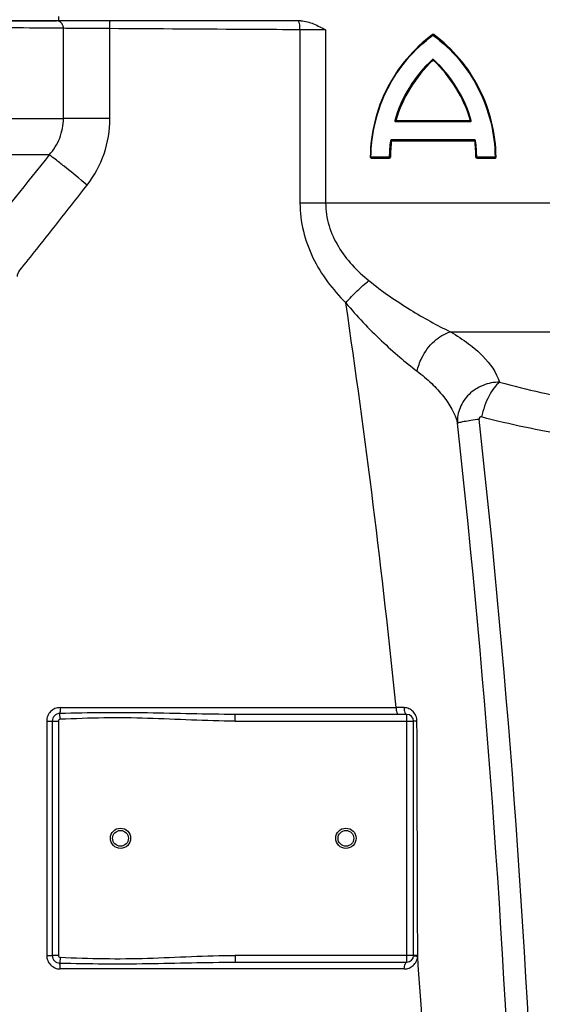
# Model space of a CAD drawing. Units: millimetres. Extents: x -4288 to 696, y -2614 to 520.
# Drawn here: x -1756 to -1524, y -193 to 244 of the extents above; entities that cross this region are included whole.
import ezdxf

# ---------------------------------------------------------------- set-up
doc = ezdxf.new("R2010")
doc.units = ezdxf.units.MM
doc.header["$LTSCALE"] = 46.255
doc.header["$PDMODE"] = 3
doc.header["$PDSIZE"] = 0.3125
doc.layers.get('0').update_dxf_attribs({"linetype": 'CONTINUOUS'})
doc.layers.get('Defpoints').update_dxf_attribs({"linetype": 'CONTINUOUS'})
doc.layers.add('AM_5', color=3, linetype='CONTINUOUS', lineweight=25)
doc.layers.add('BOHRUNGEN', color=7, linetype='CONTINUOUS')
doc.layers.add('RUNDUNGEN', color=7, linetype='CONTINUOUS')
doc.styles.get("Standard").update_dxf_attribs({"font": 'txt', "width": 0.7})
doc.dimstyles.new('AM_DIN$0', dxfattribs={"dimtxt": 3.5, "dimasz": 2.5, "dimexe": 1, "dimexo": 1, "dimgap": 1.5, "dimtad": 1, "dimdsep": 46, "dimtxsty": 'STANDARD', "dimcen": 0, "dimclrd": 256, "dimclre": 256, "dimclrt": 2, "dimadec": 0, "dimazin": 2, "dimtp": 0.1, "dimtm": 0.1, "dimtfac": 0.71, "dimtdec": 3, "dimtmove": 0, "dimatfit": 3, "dimfxl": 1, "dimlwd": -1, "dimlwe": -1, "dimarcsym": 0})

# ---------------------------------------------------------------- blocks, each defined once
blk = doc.blocks.new('*D36')
at = {"layer": 'AM_5', "ltscale": 10, "transparency": 16777216}
for p, q in [((-1749.98, 520.23), (-326.9, 520.23)), ((-327.9, -1124.53), (-327.9, 490.23)), ((-769.27, -1154.53), (-326.9, -1154.53))]:
    blk.add_line(p, q, dxfattribs=at)
for points in [[(-332.9, 490.23), (-322.9, 490.23), (-327.9, 520.23)], [(-332.9, -1124.53), (-322.9, -1124.53), (-327.9, -1154.53)]]:
    blk.add_solid(points, dxfattribs=at)
at = {"layer": 'Defpoints', "color": 0, "ltscale": 10, "transparency": 16777216}
for p in [(-1750.98, 520.23), (-327.9, 520.23), (-770.27, -1154.53)]:
    blk.add_point(p, dxfattribs=at)
at = {"layer": 'AM_5', "color": 2, "ltscale": 10, "transparency": 16777216, "insert": (-360.4, -317.15), "char_height": 35, "attachment_point": 5, "rotation": 90}
blk.add_mtext('1680', dxfattribs=at)

msp = doc.modelspace()

# ---------------------------------------------------------------- linework, layer by layer
at = {"color": 7, "linetype": 'Continuous'}
for p, q in [((-1738.481, 245.232), (-1738.481, 243.232)), ((-1817.773, 243.232), (-1739.374, 243.232))]:
    msp.add_line(p, q, dxfattribs=at)
at = {"color": 9, "linetype": 'Continuous'}
for p, q in [((-1817.773, 199.885), (-1736.305, 199.885)), ((-1742.563, 183.753), (-1817.773, 183.753))]:
    msp.add_line(p, q, dxfattribs=at)
at = {"layer": 'BOHRUNGEN', "color": 7, "linetype": 'Continuous'}
for centre, radius in [((-1710.981, -119.609), 4.5), ((-1710.981, -119.609), 3.5), ((-1610.981, -119.609), 4.5), ((-1610.981, -119.609), 3.5)]:
    msp.add_circle(centre, radius, dxfattribs=at)
at = {"layer": 'RUNDUNGEN', "color": 7, "linetype": 'Continuous'}
for p, q in [((-1630.929, 243.232), (-1817.773, 243.232)), ((-1588.902, 198.734), (-1555.725, 198.734)), ((-1553.839, 190.206), (-1590.787, 190.206)), ((-1591.697, 182.515), (-1599.825, 182.515)), ((-1544.802, 182.515), (-1552.929, 182.515)), ((-1583.981, -64.609), (-1660.136, -64.609)), ((-1580.981, -171.609), (-1580.981, -67.609)), ((-1660.136, -174.609), (-1583.981, -174.609))]:
    msp.add_line(p, q, dxfattribs=at)
at = {"layer": 'RUNDUNGEN', "color": 9, "linetype": 'Continuous'}
for p, q in [((-1736.305, 199.885), (-1736.305, 239.929)), ((-1715.67, 199.885), (-1715.67, 239.792)), ((-1631.359, 239.304), (-1631.359, 162.427)), ((-1619.984, 239.246), (-1619.984, 162.427)), ((-1572.512, 237.179), (-1572.539, 237.158)), ((-1572.057, 226.059), (-1572.08, 226.08)), ((-1715.67, 199.885), (-1736.305, 199.885)), ((-1588.955, 198.534), (-1555.75, 198.534)), ((-1555.699, 198.934), (-1588.848, 198.934)), ((-1553.863, 190.406), (-1590.842, 190.406)), ((-1590.732, 190.006), (-1553.816, 190.006)), ((-1591.753, 182.715), (-1599.888, 182.715)), ((-1599.762, 182.315), (-1591.642, 182.315)), ((-1553.306, 182.712), (-1553.129, 182.714)), ((-1553.129, 182.714), (-1552.952, 182.715)), ((-1544.818, 182.715), (-1552.952, 182.715)), ((-1552.906, 182.315), (-1544.786, 182.315)), ((-1544.602, 182.717), (-1544.818, 182.715)), ((-1544.386, 182.718), (-1544.602, 182.717)), ((-1631.359, 162.427), (-1290.981, 162.427)), ((-1564.576, 105.199), (-1330.886, 105.199)), ((-1737.765, -66.806), (-1737.873, -64.207)), ((-1737.765, -61.609), (-1588.719, -61.609)), ((-1660.136, -67.609), (-1660.136, -64.609)), ((-1585.213, -61.626), (-1588.719, -61.609)), ((-1583.981, -174.609), (-1583.981, -64.609)), ((-1743.714, -67.609), (-1738.53, -67.609)), ((-1743.714, -67.609), (-1743.714, -171.609)), ((-1741.255, -67.609), (-1741.255, -171.609)), ((-1738.53, -67.609), (-1738.53, -171.609)), ((-1660.136, -67.609), (-1580.981, -67.609)), ((-1743.714, -171.609), (-1741.255, -171.609)), ((-1738.53, -171.609), (-1741.255, -171.609)), ((-1737.765, -172.412), (-1737.873, -175.011)), ((-1579.127, -171.609), (-1660.136, -171.609)), ((-1660.136, -171.609), (-1660.136, -174.609)), ((-1585.074, -177.609), (-1737.765, -177.609))]:
    msp.add_line(p, q, dxfattribs=at)
for centre, radius, start, end in [((-1739.377, 240.339), 2.893, 72.82008, 89.9286), ((-1570.896, 235.791), 1.805, 143.02865, 143.79087), ((-1531.875, 182.201), 59.883, 132.88285, 163.66208), ((-1531.743, 182.228), 59.498, 132.93789, 163.69404), ((-1572.353, 225.786), 0.401, 47.12283, 132.87717), ((-1574.743, 223.516), 3.354, 42.60376, 43.01779), ((-1612.805, 182.228), 59.498, 16.30596, 47.06212), ((-1612.83, 182.201), 59.883, 16.33791, 47.08771), ((-1763.738, 199.887), 48.068, 322.10166, 359.99823), ((-1588.955, 198.934), 0.4, 163.70137, 270.02326), ((-1555.75, 198.934), 0.4, 269.97631, 16.29905), ((-1531.857, 182.211), 59.898, 172.47121, 179.51711), ((-1531.647, 182.211), 59.597, 172.48388, 179.51798), ((-1590.842, 190.006), 0.4, 89.98038, 172.44564), ((-1612.901, 182.211), 59.597, 0.48201, 7.51613), ((-1553.864, 190.006), 0.401, 17.8038, 33.16197), ((-1553.863, 190.006), 0.4, 7.56813, 17.82112), ((-1612.848, 182.211), 59.898, 0.48288, 7.5288), ((3677.498, -4169.019), 6951.524, 141.2325591, 141.6316215), ((-1591.642, 182.715), 0.4, 270.01537, 359.5543), ((-1552.905, 182.716), 0.401, 180.50666, 190.39823), ((-1552.906, 182.715), 0.4, 190.32815, 270.00555), ((-1544.786, 182.715), 0.4, 270.0143, 0.45627), ((-5523.808, -458.979), 3955.101, 5.76625, 8.389365), ((-6230.649, -450.073), 4707.211, 1.897916, 6.300313), ((-6246.9, -451.143), 4713.714, 1.90166, 6.283051), ((-1737.854, -67.608), 3.401, 90.31516, 180.01125), ((-1737.854, -171.61), 3.401, 179.98875, 269.68486), ((-1585.413, -171.627), 6.286, 355.8912, 0.16037), ((-5477.093, -454.556), 3908.173, 2.315086, 4.144899)]:
    msp.add_arc(centre, radius, start, end, dxfattribs=at)
at = {"layer": 'RUNDUNGEN', "color": 7, "linetype": 'Continuous'}
for centre, radius, start, end in [((-1531.809, 182.215), 68.218, 126.54799, 179.57817), ((-1572.313, 236.857), 0.2, 53.45201, 126.54799), ((-1612.818, 182.215), 68.218, 0.42183, 53.45201), ((-1531.809, 182.215), 59.691, 132.91031, 163.67804), ((-1572.313, 225.787), 0.2, 47.08969, 132.91031), ((-1612.818, 182.215), 59.691, 16.32196, 47.08969), ((-1588.902, 198.934), 0.2, 163.67804, 270), ((-1555.725, 198.934), 0.2, 270, 16.32196), ((-1531.809, 182.215), 59.691, 172.47415, 179.52093), ((-1590.787, 190.006), 0.2, 90, 172.47415), ((-1553.839, 190.006), 0.2, 7.52585, 90), ((-1612.818, 182.215), 59.691, 0.47907, 7.52585), ((-1599.825, 182.715), 0.2, 179.57817, 270), ((-1591.697, 182.715), 0.2, 270, 359.52093), ((-1552.929, 182.715), 0.2, 180.47907, 270), ((-1544.802, 182.715), 0.2, 270, 0.42183), ((-1583.981, -67.609), 3, 0, 90), ((-1583.981, -171.609), 3, 270, 0)]:
    msp.add_arc(centre, radius, start, end, dxfattribs=at)
at = {"layer": 'RUNDUNGEN', "color": 9, "linetype": 'Continuous'}
for points, knots in [([(-1736.305, 239.929), (-1736.304, 240.622), (-1736.71, 242.019), (-1737.887, 242.906), (-1738.523, 243.103)], [0, 0, 0, 0, 0.5102528, 1, 1, 1, 1]), ([(-1715.67, 239.792), (-1715.668, 240.231), (-1715.664, 240.868), (-1715.658, 241.678), (-1715.655, 242.194), (-1715.649, 242.614), (-1715.649, 242.904), (-1715.642, 243.071), (-1715.646, 243.16), (-1715.634, 243.197), (-1715.644, 243.232), (-1715.639, 243.232)], [0, 0, 0, 0, 0.3826614, 0.5555403, 0.707072, 0.8314327, 0.9238441, 0.9569075, 0.9807568, 0.9951638, 1, 1, 1, 1]), ([(-1631.359, 239.304), (-1631.358, 239.805), (-1631.397, 240.739), (-1631.544, 241.827), (-1631.742, 242.542), (-1631.901, 242.945), (-1632.116, 243.232), (-1632.27, 243.232)], [0, 0, 0, 0, 0.3617031, 0.6716576, 0.7937108, 0.8889233, 1, 1, 1, 1]), ([(-1736.305, 239.929), (-1737.829, 239.95), (-1746.328, 240.043), (-1754.828, 240.094), (-1761.804, 240.134)], [0, 0, 0, 0, 0.1793103, 1, 1, 1, 1]), ([(-1715.67, 239.792), (-1719.824, 239.814), (-1726.702, 239.854), (-1733.581, 239.892), (-1736.305, 239.929)], [0, 0, 0, 0, 0.6039283, 1, 1, 1, 1]), ([(-1631.359, 239.304), (-1638.3, 239.326), (-1666.403, 239.456), (-1694.507, 239.679), (-1715.67, 239.792)], [0, 0, 0, 0, 0.2469607, 1, 1, 1, 1]), ([(-1619.984, 239.246), (-1620.899, 239.249), (-1624.691, 239.26), (-1628.482, 239.293), (-1631.359, 239.304)], [0, 0, 0, 0, 0.2412879, 1, 1, 1, 1]), ([(-1572.539, 237.158), (-1576.74, 234.039), (-1584.458, 226.796), (-1593.249, 213.568), (-1598.807, 198.618), (-1600.123, 188.016), (-1600.162, 182.718)], [0, 0, 0, 0, 0.2486056, 0.4977407, 0.7482647, 1, 1, 1, 1]), ([(-1599.888, 182.715), (-1599.849, 187.987), (-1598.536, 198.536), (-1592.992, 213.408), (-1584.228, 226.561), (-1576.537, 233.758), (-1572.353, 236.857)], [0, 0, 0, 0, 0.2517075, 0.5022218, 0.7513698, 1, 1, 1, 1]), ([(-1572.512, 237.179), (-1572.487, 237.144), (-1572.468, 237.104), (-1572.418, 237.029), (-1572.432, 237.018)], [0, 0, 0, 0, 0.6977195, 1, 1, 1, 1]), ([(-1572.432, 237.018), (-1572.447, 237.007), (-1572.396, 236.932), (-1572.378, 236.891), (-1572.353, 236.857)], [0, 0, 0, 0, 0.3019828, 1, 1, 1, 1]), ([(-1572.353, 236.857), (-1568.167, 233.758), (-1560.462, 226.547), (-1551.692, 213.371), (-1546.161, 198.494), (-1544.856, 187.966), (-1544.818, 182.715)], [0, 0, 0, 0, 0.2486817, 0.498733, 0.7492955, 1, 1, 1, 1]), ([(-1572.194, 237.018), (-1572.199, 237.021), (-1572.22, 237.01), (-1572.232, 236.999), (-1572.241, 236.99)], [0, 0, 0, 0, 0.3105828, 1, 1, 1, 1]), ([(-1572.036, 237.179), (-1572.066, 237.136), (-1572.107, 237.099), (-1572.175, 237.004), (-1572.194, 237.018)], [0, 0, 0, 0, 0.684551, 1, 1, 1, 1]), ([(-1544.386, 182.718), (-1544.425, 187.997), (-1545.734, 198.583), (-1551.284, 213.544), (-1560.089, 226.8), (-1567.83, 234.059), (-1572.036, 237.179)], [0, 0, 0, 0, 0.2506976, 0.5012566, 0.7513108, 1, 1, 1, 1]), ([(-1572.449, 225.933), (-1572.467, 225.917), (-1572.544, 226.009), (-1572.59, 226.04), (-1572.625, 226.08)], [0, 0, 0, 0, 0.3082967, 1, 1, 1, 1]), ([(-1572.372, 225.885), (-1572.381, 225.894), (-1572.403, 225.908), (-1572.436, 225.946), (-1572.449, 225.933)], [0, 0, 0, 0, 0.3996077, 1, 1, 1, 1]), ([(-1572.274, 225.787), (-1572.246, 225.817), (-1572.224, 225.855), (-1572.164, 225.921), (-1572.177, 225.933)], [0, 0, 0, 0, 0.7010673, 1, 1, 1, 1]), ([(-1572.177, 225.933), (-1572.19, 225.945), (-1572.13, 226.012), (-1572.108, 226.049), (-1572.08, 226.08)], [0, 0, 0, 0, 0.2988096, 1, 1, 1, 1]), ([(-1742.563, 183.753), (-1740.619, 185.947), (-1737.437, 191.035), (-1736.305, 196.952), (-1736.305, 199.885)], [0, 0, 0, 0, 0.4997898, 1, 1, 1, 1]), ([(-1589.094, 198.99), (-1589.096, 198.983), (-1589.134, 198.995), (-1589.202, 199.001), (-1589.284, 199.029), (-1589.34, 199.046)], [0, 0, 0, 0, 0.0858809, 0.314442, 1, 1, 1, 1]), ([(-1588.848, 198.934), (-1588.903, 198.952), (-1588.986, 198.978), (-1589.054, 198.984), (-1589.092, 198.997), (-1589.094, 198.99)], [0, 0, 0, 0, 0.685639, 0.9141605, 1, 1, 1, 1]), ([(-1588.902, 198.734), (-1588.925, 198.734), (-1588.951, 198.638), (-1588.955, 198.581), (-1588.955, 198.534)], [0, 0, 0, 0, 0.3258817, 1, 1, 1, 1]), ([(-1588.848, 198.934), (-1588.848, 198.886), (-1588.853, 198.829), (-1588.878, 198.734), (-1588.902, 198.734)], [0, 0, 0, 0, 0.667845, 1, 1, 1, 1]), ([(-1555.725, 198.734), (-1555.745, 198.734), (-1555.738, 198.628), (-1555.75, 198.581), (-1555.75, 198.534)], [0, 0, 0, 0, 0.2988655, 1, 1, 1, 1]), ([(-1555.699, 198.934), (-1555.699, 198.886), (-1555.711, 198.84), (-1555.704, 198.734), (-1555.725, 198.734)], [0, 0, 0, 0, 0.6960949, 1, 1, 1, 1]), ([(-1555.699, 198.934), (-1555.659, 198.946), (-1555.628, 198.973), (-1555.528, 198.974), (-1555.533, 198.99)], [0, 0, 0, 0, 0.7133126, 1, 1, 1, 1]), ([(-1555.533, 198.99), (-1555.537, 199.006), (-1555.437, 199.006), (-1555.406, 199.034), (-1555.366, 199.046)], [0, 0, 0, 0, 0.2867752, 1, 1, 1, 1]), ([(-1590.985, 190.032), (-1590.986, 190.025), (-1591.027, 190.04), (-1591.094, 190.031), (-1591.181, 190.05), (-1591.239, 190.059)], [0, 0, 0, 0, 0.0832579, 0.3128872, 1, 1, 1, 1]), ([(-1590.732, 190.006), (-1590.79, 190.014), (-1590.877, 190.034), (-1590.944, 190.025), (-1590.984, 190.039), (-1590.985, 190.032)], [0, 0, 0, 0, 0.687183, 0.9167686, 1, 1, 1, 1]), ([(-1590.787, 190.206), (-1590.81, 190.206), (-1590.838, 190.301), (-1590.842, 190.359), (-1590.842, 190.406)], [0, 0, 0, 0, 0.327763, 1, 1, 1, 1]), ([(-1590.732, 190.006), (-1590.732, 190.054), (-1590.736, 190.111), (-1590.764, 190.206), (-1590.787, 190.206)], [0, 0, 0, 0, 0.6668824, 1, 1, 1, 1]), ([(-1553.839, 190.206), (-1553.86, 190.206), (-1553.851, 190.313), (-1553.863, 190.359), (-1553.863, 190.406)], [0, 0, 0, 0, 0.2977916, 1, 1, 1, 1]), ([(-1553.816, 190.006), (-1553.816, 190.053), (-1553.828, 190.1), (-1553.819, 190.206), (-1553.839, 190.206)], [0, 0, 0, 0, 0.6967343, 1, 1, 1, 1]), ([(-1553.816, 190.006), (-1553.774, 190.011), (-1553.711, 190.014), (-1553.668, 190.032), (-1553.641, 190.028), (-1553.641, 190.032)], [0, 0, 0, 0, 0.7137424, 0.925692, 1, 1, 1, 1]), ([(-1553.641, 190.032), (-1553.642, 190.037), (-1553.614, 190.033), (-1553.571, 190.051), (-1553.508, 190.053), (-1553.466, 190.059)], [0, 0, 0, 0, 0.074359, 0.2863795, 1, 1, 1, 1]), ([(-1725.807, 170.36), (-1729.185, 173.159), (-1733.874, 176.998), (-1739.483, 181.433), (-1741.675, 183.119), (-1742.563, 183.753)], [0, 0, 0, 0, 0.6134179, 0.8474396, 1, 1, 1, 1]), ([(-1600.162, 182.718), (-1600.129, 182.718), (-1600.1, 182.702), (-1600.025, 182.73), (-1600.025, 182.717)], [0, 0, 0, 0, 0.7200065, 1, 1, 1, 1]), ([(-1600.025, 182.717), (-1600.025, 182.704), (-1599.95, 182.733), (-1599.921, 182.716), (-1599.888, 182.715)], [0, 0, 0, 0, 0.2745934, 1, 1, 1, 1]), ([(-1599.825, 182.515), (-1599.849, 182.515), (-1599.884, 182.606), (-1599.888, 182.668), (-1599.888, 182.715)], [0, 0, 0, 0, 0.3370947, 1, 1, 1, 1]), ([(-1599.762, 182.315), (-1599.762, 182.363), (-1599.766, 182.424), (-1599.8, 182.515), (-1599.825, 182.515)], [0, 0, 0, 0, 0.6575289, 1, 1, 1, 1]), ([(-1591.497, 182.714), (-1591.498, 182.707), (-1591.54, 182.723), (-1591.581, 182.709), (-1591.666, 182.716), (-1591.723, 182.715), (-1591.753, 182.715)], [0, 0, 0, 0, 0.0824434, 0.3123834, 0.641351, 1, 1, 1, 1]), ([(-1591.697, 182.515), (-1591.721, 182.515), (-1591.749, 182.609), (-1591.753, 182.668), (-1591.753, 182.715)], [0, 0, 0, 0, 0.3285759, 1, 1, 1, 1]), ([(-1591.642, 182.315), (-1591.642, 182.363), (-1591.646, 182.421), (-1591.674, 182.515), (-1591.697, 182.515)], [0, 0, 0, 0, 0.6659337, 1, 1, 1, 1]), ([(-1591.242, 182.712), (-1591.301, 182.713), (-1591.39, 182.724), (-1591.455, 182.705), (-1591.497, 182.721), (-1591.497, 182.714)], [0, 0, 0, 0, 0.6876835, 0.9175783, 1, 1, 1, 1]), ([(-1552.929, 182.515), (-1552.949, 182.515), (-1552.939, 182.622), (-1552.952, 182.668), (-1552.952, 182.715)], [0, 0, 0, 0, 0.2972798, 1, 1, 1, 1]), ([(-1552.906, 182.315), (-1552.906, 182.362), (-1552.919, 182.409), (-1552.909, 182.515), (-1552.929, 182.515)], [0, 0, 0, 0, 0.6972158, 1, 1, 1, 1]), ([(-1544.802, 182.515), (-1544.821, 182.515), (-1544.802, 182.623), (-1544.818, 182.668), (-1544.818, 182.715)], [0, 0, 0, 0, 0.2935114, 1, 1, 1, 1]), ([(-1544.786, 182.315), (-1544.786, 182.362), (-1544.801, 182.407), (-1544.782, 182.515), (-1544.802, 182.515)], [0, 0, 0, 0, 0.7009675, 1, 1, 1, 1]), ([(-1755.703, 132.505), (-1753.177, 135.626), (-1743.123, 148.174), (-1733.216, 160.84), (-1725.807, 170.36)], [0, 0, 0, 0, 0.2497176, 1, 1, 1, 1]), ([(-1631.359, 162.427), (-1631.359, 158.23), (-1630.339, 149.816), (-1626.002, 137.946), (-1619.44, 127.251), (-1613.958, 120.979), (-1611.029, 118.068)], [0, 0, 0, 0, 0.2516699, 0.5026496, 0.7522931, 1, 1, 1, 1]), ([(-1619.984, 162.427), (-1619.984, 159.021), (-1618.929, 152.176), (-1614.617, 142.82), (-1608.4, 134.686), (-1603.417, 130.057), (-1600.794, 127.925)], [0, 0, 0, 0, 0.2507477, 0.50125, 0.7511358, 1, 1, 1, 1]), ([(-1611.029, 118.068), (-1609.409, 119.939), (-1606.141, 123.383), (-1602.588, 126.539), (-1600.794, 127.925)], [0, 0, 0, 0, 0.5218318, 1, 1, 1, 1]), ([(-1600.794, 127.925), (-1594.973, 123.193), (-1583.162, 115.099), (-1570.677, 108.138), (-1564.576, 105.199)], [0, 0, 0, 0, 0.5255805, 1, 1, 1, 1]), ([(-1611.029, 118.068), (-1606.119, 112.122), (-1598.27, 103.91), (-1587.404, 94.121), (-1582.038, 89.753), (-1579.407, 87.757)], [0, 0, 0, 0, 0.5272474, 0.7741678, 1, 1, 1, 1]), ([(-1579.407, 87.757), (-1578.968, 89.781), (-1577.183, 94.707), (-1572.415, 101.224), (-1567.233, 104.481), (-1564.576, 105.199)], [0, 0, 0, 0, 0.2609068, 0.6530726, 1, 1, 1, 1]), ([(-1564.576, 105.199), (-1561.822, 103.588), (-1556.775, 100.301), (-1548.741, 93.469), (-1544.224, 87.214), (-1542.821, 82.864)], [0, 0, 0, 0, 0.3019849, 0.5674257, 1, 1, 1, 1]), ([(-1579.407, 87.757), (-1577.15, 86.046), (-1572.995, 82.554), (-1566.302, 75.318), (-1562.691, 69.018), (-1561.499, 64.727)], [0, 0, 0, 0, 0.2872549, 0.548317, 1, 1, 1, 1]), ([(-1542.821, 82.864), (-1545.305, 82.869), (-1550.3, 81.911), (-1555.613, 78.493), (-1558.762, 74.752), (-1561.006, 70.601), (-1561.633, 67.021), (-1561.499, 64.727)], [0, 0, 0, 0, 0.2577156, 0.5130238, 0.6384998, 0.7616006, 1, 1, 1, 1]), ([(-1542.821, 82.864), (-1543.742, 82.184), (-1545.509, 80.264), (-1548.559, 75.22), (-1550.099, 70.659), (-1550.804, 67.422)], [0, 0, 0, 0, 0.1946713, 0.436659, 1, 1, 1, 1]), ([(-1542.821, 82.864), (-1530.673, 79.502), (-1512.173, 75.282), (-1487.07, 72.474), (-1474.423, 72.165), (-1468.099, 72.291)], [0, 0, 0, 0, 0.4994694, 0.7493751, 1, 1, 1, 1]), ([(-1561.499, 64.727), (-1561.39, 64.796), (-1561.059, 64.91), (-1560.434, 65.083), (-1559.543, 65.277), (-1557.886, 65.597), (-1555.301, 66.016), (-1553.092, 66.33), (-1551.869, 66.495)], [0, 0, 0, 0, 0.0392842, 0.1058815, 0.199128, 0.3176185, 0.6222931, 1, 1, 1, 1]), ([(-1550.804, 67.422), (-1551.059, 67.489), (-1551.717, 67.426), (-1551.9, 66.775), (-1551.869, 66.495)], [0, 0, 0, 0, 0.483497, 1, 1, 1, 1]), ([(-1473.372, 56.828), (-1479.889, 56.74), (-1492.945, 57.103), (-1518.939, 59.909), (-1538.16, 64.07), (-1550.804, 67.422)], [0, 0, 0, 0, 0.2495153, 0.4992713, 1, 1, 1, 1]), ([(-1737.765, -61.609), (-1738.541, -61.609), (-1740.111, -61.924), (-1742.088, -63.265), (-1743.406, -65.259), (-1743.714, -66.831), (-1743.714, -67.609)], [0, 0, 0, 0, 0.2496845, 0.4994999, 0.7496218, 1, 1, 1, 1]), ([(-1737.765, -61.609), (-1737.765, -61.868), (-1737.775, -62.735), (-1737.798, -63.604), (-1737.873, -64.207)], [0, 0, 0, 0, 0.2985646, 1, 1, 1, 1]), ([(-1660.136, -64.609), (-1673.086, -64.609), (-1692.514, -63.964), (-1718.43, -63.827), (-1731.393, -64.073), (-1737.873, -64.207)], [0, 0, 0, 0, 0.4997355, 0.7498956, 1, 1, 1, 1]), ([(-1588.719, -61.609), (-1588.719, -61.993), (-1588.675, -62.711), (-1588.459, -63.655), (-1588.178, -64.333), (-1587.813, -64.609), (-1587.658, -64.609)], [0, 0, 0, 0, 0.3432695, 0.64156, 0.8610328, 1, 1, 1, 1]), ([(-1579.469, -67.65), (-1579.472, -66.847), (-1579.787, -65.253), (-1581.089, -63.262), (-1582.986, -61.944), (-1584.479, -61.629), (-1585.213, -61.626)], [0, 0, 0, 0, 0.2625472, 0.5161675, 0.7599663, 1, 1, 1, 1]), ([(-1585.213, -61.626), (-1585.212, -62.008), (-1585.147, -62.741), (-1584.905, -63.776), (-1584.392, -64.609), (-1583.981, -64.609)], [0, 0, 0, 0, 0.3390821, 0.6358911, 1, 1, 1, 1]), ([(-1737.765, -66.806), (-1737.964, -66.814), (-1738.37, -66.996), (-1738.53, -67.41), (-1738.53, -67.609)], [0, 0, 0, 0, 0.4996436, 1, 1, 1, 1]), ([(-1660.136, -67.609), (-1666.607, -67.609), (-1679.548, -67.169), (-1698.94, -66.259), (-1718.362, -66.041), (-1731.299, -66.537), (-1737.765, -66.806)], [0, 0, 0, 0, 0.249997, 0.5000065, 0.7499973, 1, 1, 1, 1]), ([(-1579.469, -67.65), (-1579.678, -67.648), (-1580.045, -67.643), (-1580.477, -67.638), (-1580.732, -67.626), (-1580.869, -67.627), (-1580.927, -67.611), (-1580.981, -67.618), (-1580.981, -67.609)], [0, 0, 0, 0, 0.413672, 0.7313441, 0.8470662, 0.931228, 0.9824157, 1, 1, 1, 1]), ([(-1743.714, -171.609), (-1743.714, -172.387), (-1743.406, -173.96), (-1742.088, -175.954), (-1740.111, -177.294), (-1738.541, -177.609), (-1737.765, -177.609)], [0, 0, 0, 0, 0.2503784, 0.5005002, 0.7503156, 1, 1, 1, 1]), ([(-1738.53, -171.609), (-1738.53, -171.808), (-1738.37, -172.222), (-1737.964, -172.404), (-1737.765, -172.412)], [0, 0, 0, 0, 0.4999404, 1, 1, 1, 1]), ([(-1737.873, -175.011), (-1731.393, -175.145), (-1718.43, -175.391), (-1692.514, -175.254), (-1673.086, -174.609), (-1660.136, -174.609)], [0, 0, 0, 0, 0.2501045, 0.5002648, 1, 1, 1, 1]), ([(-1737.765, -172.412), (-1731.299, -172.682), (-1718.362, -173.177), (-1698.94, -172.959), (-1679.548, -172.049), (-1666.607, -171.609), (-1660.136, -171.609)], [0, 0, 0, 0, 0.2500028, 0.4999939, 0.7500033, 1, 1, 1, 1]), ([(-1585.074, -177.609), (-1584.356, -177.609), (-1582.898, -177.34), (-1580.991, -176.163), (-1579.611, -174.337), (-1579.202, -172.838), (-1579.143, -172.077)], [0, 0, 0, 0, 0.242762, 0.4890434, 0.7416404, 1, 1, 1, 1]), ([(-1585.074, -177.609), (-1585.074, -177.225), (-1585.028, -176.506), (-1584.805, -175.562), (-1584.513, -174.881), (-1584.14, -174.609), (-1583.981, -174.609)], [0, 0, 0, 0, 0.3415874, 0.6388413, 0.8586301, 1, 1, 1, 1]), ([(-1579.143, -172.077), (-1579.394, -172.054), (-1579.842, -172.011), (-1580.367, -171.954), (-1580.682, -171.91), (-1580.851, -171.888), (-1580.926, -171.864), (-1580.991, -171.855), (-1580.99, -171.843)], [0, 0, 0, 0, 0.4064966, 0.7250626, 0.8424313, 0.9282972, 0.9809249, 1, 1, 1, 1]), ([(-1737.765, -177.609), (-1737.765, -177.35), (-1737.775, -176.484), (-1737.798, -175.614), (-1737.873, -175.011)], [0, 0, 0, 0, 0.2985646, 1, 1, 1, 1])]:
    msp.add_open_spline(points, degree=3, knots=knots, dxfattribs=at)
at = {"layer": 'RUNDUNGEN', "color": 7, "linetype": 'Continuous'}
msp.add_open_spline([(-1630.929, 243.232), (-1629.004, 243.232), (-1625.146, 242.034), (-1621.732, 240.182), (-1619.984, 239.246)], degree=3, knots=[0, 0, 0, 0, 0.4928075, 1, 1, 1, 1], dxfattribs=at)
at = {"layer": 'RUNDUNGEN', "color": 9, "linetype": 'Continuous'}
for points in [[(-1572.036, 237.179), (-1572.163, 237.273), (-1572.384, 237.273), (-1572.512, 237.179)], [(-1572.241, 236.99), (-1572.277, 236.956), (-1572.308, 236.916), (-1572.338, 236.877)], [(-1572.29, 225.805), (-1572.317, 225.833), (-1572.343, 225.86), (-1572.372, 225.885)], [(-1553.528, 190.225), (-1553.598, 190.331), (-1553.736, 190.406), (-1553.863, 190.406)], [(-1600.162, 182.718), (-1600.162, 182.651), (-1600.145, 182.581), (-1600.112, 182.522)], [(-1600.112, 182.522), (-1600.047, 182.403), (-1599.898, 182.315), (-1599.762, 182.315)], [(-1756.686, 129.765), (-1756.686, 130.735), (-1756.314, 131.751), (-1755.703, 132.505)], [(-1579.127, -171.609), (-1579.223, -136.956), (-1579.338, -102.303), (-1579.469, -67.65)]]:
    msp.add_open_spline(points, degree=3, dxfattribs=at)

# ---------------------------------------------------------------- dimensions: what is measured, and where the dimension line sits
at = {"layer": 'AM_5', "ltscale": 10}
dim = msp.add_linear_dim(base=(-327.897, 520.232), p1=(-770.268, -1154.533), p2=(-1750.981, 520.232), angle=90, text='1680', dimstyle='AM_DIN$0', override={"dimtxt": 35, "dimasz": 30, "dimgap": 15, "dimsah": 1}, dxfattribs=at)
dim.commit()
dim.dimension.update_dxf_attribs({"geometry": '*D36', "text_midpoint": (-327.897, -317.15), "dimtype": 160})

doc.saveas('drawing.dxf')
